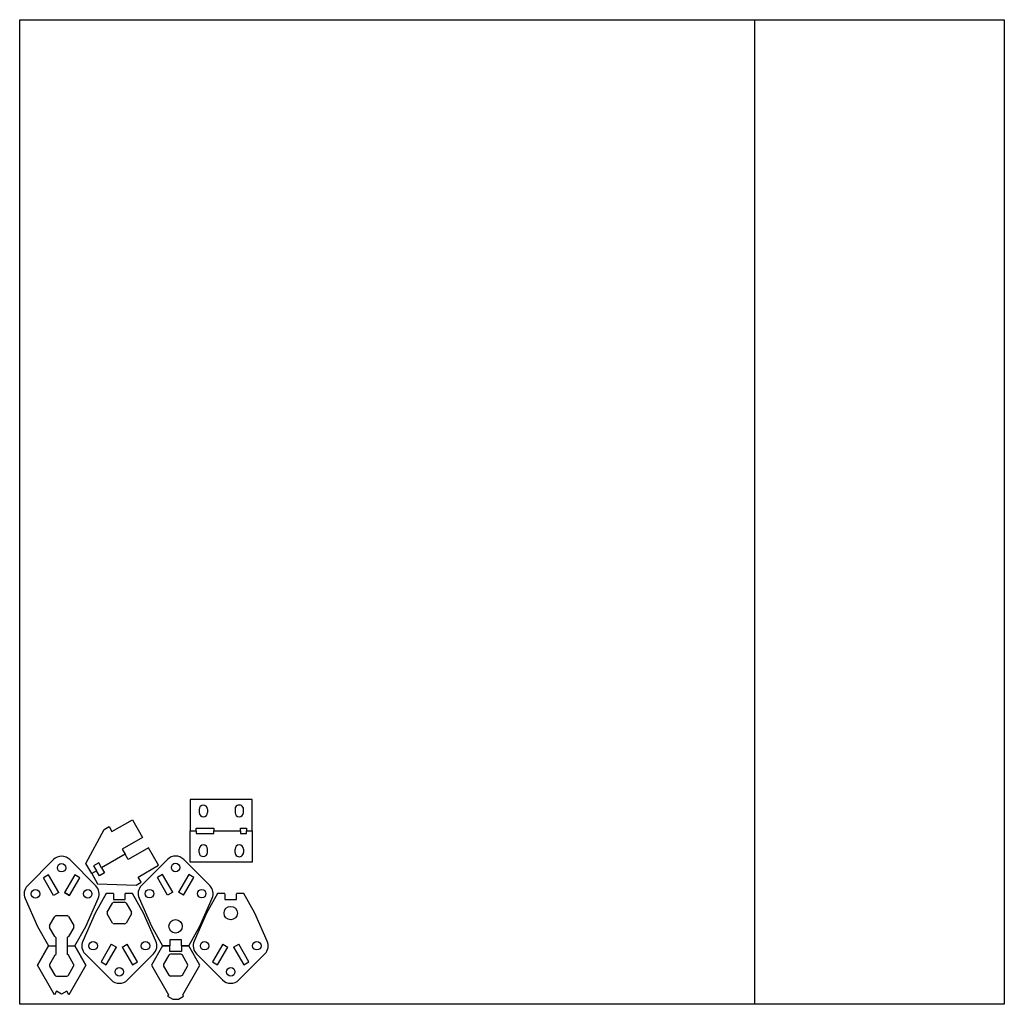
# Model space of a CAD drawing. Extents: x 0 to 603, y 0 to 603.
import ezdxf

# ---------------------------------------------------------------- set-up
doc = ezdxf.new("R2010")
doc.units = 0
doc.layers.add('FINAL', color=8, linetype='CONTINUOUS')
doc.layers.add('LASER_BED', color=8, linetype='CONTINUOUS')

msp = doc.modelspace()

# ---------------------------------------------------------------- linework, layer by layer
at = {"layer": 'FINAL'}
for p, q in [((142.47, 125.42), (104.47, 125.42)), ((104.47, 125.42), (104.47, 106.22)), ((142.47, 106.22), (142.47, 125.42)), ((109.87, 119.4), (109.87, 117.42)), ((115.07, 119.4), (115.07, 117.42)), ((131.87, 119.43), (131.87, 117.42)), ((137.07, 117.42), (137.07, 119.43)), ((104.47, 87.02), (104.47, 106.22)), ((104.47, 106.22), (108.07, 106.22)), ((104.47, 106.22), (108.07, 106.22)), ((108.07, 107.82), (118.87, 107.82)), ((108.07, 106.22), (108.07, 107.82)), ((108.07, 106.22), (108.07, 104.62)), ((108.07, 104.62), (118.87, 104.62)), ((118.87, 107.82), (118.87, 106.22)), ((118.87, 106.22), (135.27, 106.22)), ((118.87, 106.22), (135.27, 106.22)), ((118.87, 104.62), (118.87, 106.22)), ((135.27, 107.82), (138.87, 107.82)), ((135.27, 106.22), (135.27, 107.82)), ((135.27, 106.22), (135.27, 104.62)), ((135.27, 104.62), (138.87, 104.62)), ((138.87, 107.82), (138.87, 106.22)), ((138.87, 106.22), (142.47, 106.22)), ((138.87, 106.22), (142.47, 106.22)), ((138.87, 104.62), (138.87, 106.22)), ((142.47, 106.22), (142.47, 87.02)), ((109.87, 93.05), (109.87, 95.02)), ((115.07, 93.05), (115.07, 95.02)), ((131.87, 93.01), (131.87, 95.02)), ((137.07, 95.02), (137.07, 93.01)), ((142.47, 87.02), (104.47, 87.02))]:
    msp.add_line(p, q, dxfattribs=at)
at = {"layer": 'FINAL', "linetype": 'CONTINUOUS'}
for p, q in [((51.64, 107.05), (54.76, 108.85)), ((54.76, 108.85), (54.76, 108.85)), ((54.76, 108.85), (56.53, 105.77)), ((54.76, 108.85), (56.53, 105.77)), ((56.53, 105.77), (69.01, 112.97)), ((56.53, 105.77), (69.01, 112.97)), ((69.01, 112.97), (75.25, 102.16)), ((69.01, 112.97), (75.25, 102.16)), ((40.53, 86.29), (51.64, 107.05)), ((75.25, 102.16), (62.78, 94.96)), ((64.57, 91.85), (50.18, 83.54)), ((64.57, 91.85), (50.18, 83.54)), ((62.78, 94.96), (64.57, 91.85)), ((66.37, 88.73), (64.57, 91.85)), ((78.84, 95.93), (66.37, 88.73)), ((85.08, 85.12), (78.84, 95.93)), ((85.08, 85.12), (78.84, 95.93)), ((20.73, 88.62), (4.73, 72.61)), ((46.63, 72.61), (30.63, 88.62)), ((44.13, 80.05), (40.53, 86.29)), ((48.38, 86.65), (45.27, 84.85)), ((45.27, 84.85), (47.06, 81.74)), ((50.18, 83.54), (48.38, 86.65)), ((72.61, 77.92), (85.08, 85.12)), ((72.61, 77.92), (85.08, 85.12)), ((90.54, 88.71), (74.54, 72.71)), ((116.44, 72.71), (100.44, 88.71)), ((17.65, 79.32), (14.53, 77.52)), ((23.89, 68.51), (17.65, 79.32)), ((33.71, 79.32), (27.47, 68.51)), ((36.83, 77.52), (33.71, 79.32)), ((47.06, 81.74), (44.13, 80.05)), ((47.06, 81.74), (44.13, 80.05)), ((44.13, 80.05), (47.73, 73.81)), ((48.86, 78.63), (47.06, 81.74)), ((51.98, 80.43), (48.86, 78.63)), ((50.18, 83.54), (51.98, 80.43)), ((87.46, 79.42), (84.34, 77.62)), ((93.7, 68.61), (87.46, 79.42)), ((103.52, 79.42), (97.28, 68.61)), ((106.64, 77.62), (103.52, 79.42)), ((20.77, 66.71), (14.53, 77.52)), ((30.59, 66.71), (36.83, 77.52)), ((47.73, 73.81), (71.27, 73.04)), ((71.27, 73.04), (74.39, 74.84)), ((74.39, 74.84), (72.61, 77.92)), ((74.39, 74.84), (72.61, 77.92)), ((74.39, 74.84), (74.39, 74.84)), ((90.58, 66.81), (84.34, 77.62)), ((100.4, 66.81), (106.64, 77.62)), ((23.89, 68.51), (20.77, 66.71)), ((27.47, 68.51), (30.59, 66.71)), ((30.59, 66.71), (27.47, 68.51)), ((53.01, 67.76), (46.15, 55.88)), ((57.43, 67.76), (53.01, 67.76)), ((57.43, 67.76), (57.43, 64.16)), ((69.03, 67.76), (64.62, 67.76)), ((64.62, 64.16), (64.62, 67.76)), ((75.88, 55.86), (69.03, 67.76)), ((93.7, 68.61), (90.58, 66.81)), ((100.4, 66.81), (97.28, 68.61)), ((121.22, 67.76), (114.36, 55.88)), ((125.64, 67.76), (121.22, 67.76)), ((125.64, 67.75), (125.64, 64.15)), ((137.24, 67.76), (132.83, 67.76)), ((132.83, 64.15), (132.83, 67.75)), ((144.09, 55.87), (137.24, 67.76)), ((3.27, 64.85), (10.81, 47.68)), ((40.54, 47.66), (48.09, 64.85)), ((53.64, 56.45), (56.83, 61.98)), ((57.43, 64.16), (64.62, 64.16)), ((57.84, 62.56), (64.2, 62.56)), ((65.21, 61.97), (68.39, 56.45)), ((73.08, 64.95), (80.62, 47.78)), ((110.35, 47.76), (117.89, 64.95)), ((125.64, 64.15), (132.83, 64.15)), ((22.47, 54.34), (28.89, 54.34)), ((46.15, 55.88), (38.61, 38.7)), ((56.84, 49.76), (53.64, 55.31)), ((68.39, 55.31), (65.19, 49.77)), ((83.42, 38.7), (75.88, 55.86)), ((114.36, 55.88), (106.82, 38.7)), ((151.63, 38.7), (144.09, 55.87)), ((18.3, 48.24), (21.5, 53.78)), ((29.85, 53.78), (33.06, 48.23)), ((64.22, 49.21), (57.81, 49.21)), ((10.81, 47.68), (17.67, 35.79)), ((21.48, 41.58), (18.3, 47.09)), ((33.06, 47.09), (29.86, 41.57)), ((33.69, 35.79), (40.54, 47.66)), ((80.62, 47.78), (87.48, 35.89)), ((103.5, 35.89), (110.35, 47.76)), ((22.07, 40.99), (22.07, 35.79)), ((29.27, 35.79), (29.27, 40.99)), ((56.11, 36.83), (49.87, 26.02)), ((56.11, 36.83), (59.23, 35.03)), ((62.8, 35.03), (65.92, 36.83)), ((72.17, 26.02), (65.92, 36.83)), ((99.08, 39.49), (91.88, 39.49)), ((91.88, 39.49), (91.88, 35.89)), ((99.08, 35.89), (99.08, 39.49)), ((124.32, 36.84), (118.07, 26.02)), ((124.32, 36.84), (127.43, 35.04)), ((131.01, 35.04), (134.13, 36.84)), ((140.38, 26.03), (134.13, 36.84)), ((10.81, 23.91), (17.67, 35.79)), ((17.67, 35.79), (10.81, 23.91)), ((17.67, 35.79), (22.07, 35.79)), ((17.67, 35.79), (22.09, 35.79)), ((21.49, 30.01), (22.09, 30.59)), ((22.09, 35.79), (22.09, 30.59)), ((29.27, 35.79), (33.69, 35.79)), ((29.28, 35.79), (33.69, 35.79)), ((29.28, 30.59), (29.28, 35.79)), ((29.87, 30.01), (29.28, 30.59)), ((33.69, 35.79), (40.54, 23.9)), ((40.54, 23.9), (33.69, 35.79)), ((40.07, 30.93), (56.06, 14.93)), ((52.98, 24.22), (59.23, 35.03)), ((62.8, 35.03), (69.05, 24.22)), ((65.97, 14.93), (81.96, 30.93)), ((87.48, 35.89), (80.62, 24.01)), ((87.48, 35.89), (80.62, 24.01)), ((87.48, 35.89), (91.88, 35.89)), ((91.9, 35.89), (87.48, 35.89)), ((91.9, 32.29), (91.9, 35.89)), ((99.09, 32.29), (91.9, 32.29)), ((98.67, 30.69), (92.31, 30.69)), ((99.08, 35.89), (103.5, 35.89)), ((103.5, 35.89), (99.09, 35.89)), ((99.09, 35.89), (99.09, 32.29)), ((110.35, 24), (103.5, 35.89)), ((110.35, 23.99), (103.5, 35.89)), ((108.28, 30.94), (124.27, 14.93)), ((121.19, 24.22), (127.43, 35.04)), ((131.01, 35.04), (137.26, 24.23)), ((134.18, 14.93), (150.17, 30.94)), ((21.49, 30.01), (18.3, 24.48)), ((33.05, 24.49), (29.87, 30.01)), ((49.87, 26.02), (52.98, 24.22)), ((69.05, 24.22), (72.17, 26.02)), ((91.3, 30.1), (88.11, 24.58)), ((102.86, 24.59), (99.68, 30.1)), ((118.07, 26.02), (121.19, 24.22)), ((137.26, 24.23), (140.38, 26.03)), ((21.29, 5.77), (10.81, 23.91)), ((18.3, 23.35), (21.5, 17.8)), ((29.85, 17.8), (33.05, 23.34)), ((40.54, 23.9), (30.07, 5.77)), ((80.62, 24.01), (91.1, 5.87)), ((88.11, 23.44), (91.31, 17.89)), ((99.66, 17.9), (102.86, 23.44)), ((99.88, 5.86), (110.35, 24)), ((22.47, 17.24), (28.88, 17.24)), ((92.28, 17.34), (98.69, 17.34)), ((22.56, 7.97), (21.29, 5.77)), ((25.68, 6.17), (22.56, 7.97)), ((28.79, 7.97), (25.68, 6.17)), ((30.07, 5.77), (28.79, 7.97)), ((91.1, 5.87), (90.57, 4.95)), ((90.57, 4.95), (93.69, 3.15)), ((93.69, 3.15), (97.28, 3.15)), ((97.28, 3.15), (100.4, 4.95)), ((100.4, 4.95), (99.88, 5.86))]:
    msp.add_line(p, q, dxfattribs=at)
for centre, radius in [((25.68, 83.67), 2.6), ((95.49, 83.76), 2.6), ((9.68, 67.66), 2.6), ((41.68, 67.66), 2.6), ((79.49, 67.76), 2.6), ((111.48, 67.76), 2.6), ((129.23, 55.88), 4.1), ((95.48, 47.77), 4.1), ((45.02, 35.88), 2.6), ((77.01, 35.88), 2.6), ((113.23, 35.89), 2.6), ((145.22, 35.88), 2.6), ((61.02, 19.88), 2.6), ((129.22, 19.88), 2.6)]:
    msp.add_circle(centre, radius, dxfattribs=at)
at = {"layer": 'FINAL'}
for centre, start, end in [((112.47, 119.4), 0.76622, 180), ((134.47, 119.43), 0, 180.14152), ((112.47, 117.42), 180, 0), ((134.47, 117.42), 180, 0), ((112.47, 95.02), 0, 180), ((134.47, 95.03), 0, 180), ((112.47, 93.05), 180, 359.23378), ((134.47, 93.01), 179.85848, 0)]:
    msp.add_arc(centre, 2.6, start, end, dxfattribs=at)
at = {"layer": 'FINAL', "linetype": 'CONTINUOUS'}
for centre, radius, start, end in [((25.68, 83.67), 7, 44.98261, 135.01287), ((95.49, 83.76), 7, 44.98261, 135.01287), ((9.68, 67.66), 7, 135.01287, 203.70925), ((41.68, 67.66), 7, 336.30578, 44.98261), ((79.49, 67.76), 7, 135.01287, 203.70925), ((111.48, 67.76), 7, 336.30578, 44.98261), ((61.02, 55.87), 7.4, 115.45192, 124.42969), ((61.02, 55.87), 7.4, 55.45629, 64.54808), ((25.68, 47.67), 7.4, 115.69602, 124.38048), ((25.68, 47.67), 7.4, 55.65078, 64.30398), ((61.02, 55.87), 7.4, 175.53268, 184.34922), ((61.02, 55.87), 7.4, 355.6195, 4.50262), ((61.02, 55.87), 7.4, 235.65078, 244.30398), ((61.02, 55.87), 7.4, 295.69602, 304.38048), ((25.68, 47.67), 7.4, 175.6195, 184.50262), ((25.68, 47.67), 7.4, 355.53268, 4.34922), ((144.17, 164.58), 173.73, 225.07406, 225.3486), ((35.92, 34.74), 9.12, 131.58151, 136.79229), ((45.02, 35.88), 7, 156.30578, 224.98261), ((77.01, 35.88), 7, 315.01287, 23.70925), ((113.23, 35.89), 7, 156.30578, 224.98261), ((145.22, 35.88), 7, 315.01287, 23.70925), ((95.49, 24), 7.4, 115.45192, 124.4712), ((95.49, 24), 7.4, 55.4974, 64.54808), ((25.68, 23.91), 7.4, 175.5288, 184.34922), ((25.68, 23.91), 7.4, 355.6195, 4.50262), ((95.49, 24), 7.4, 175.5288, 184.34922), ((95.49, 24), 7.4, 355.6195, 4.50262), ((25.68, 23.91), 7.4, 235.65078, 244.30398), ((25.68, 23.91), 7.4, 295.69602, 304.38048), ((61.02, 19.88), 7, 224.98261, 315.01287), ((95.49, 24), 7.4, 235.65078, 244.30398), ((95.49, 24), 7.4, 295.69602, 304.38048), ((129.22, 19.88), 7, 224.98261, 315.01287)]:
    msp.add_arc(centre, radius, start, end, dxfattribs=at)
at = {"layer": 'LASER_BED', "linetype": 'CONTINUOUS'}
for points in [[(0, 0), (0, 603), (450, 603), (450, 0), (0, 0)], [(0, 0), (0, 603), (603, 603), (603, 0), (0, 0)]]:
    msp.add_lwpolyline(points, close=True, dxfattribs=at)

doc.saveas('drawing.dxf')
